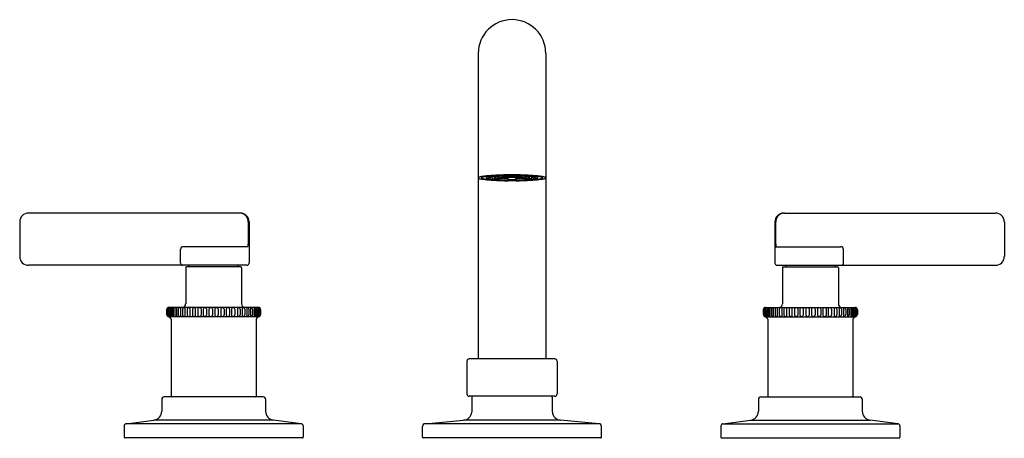
# Model space of a CAD drawing. Units: inches. Extents: x 3565 to 3578.2, y 117.2 to 122.8.
import ezdxf

# ---------------------------------------------------------------- set-up
doc = ezdxf.new("R2010")
doc.units = ezdxf.units.IN
doc.header["$LTSCALE"] = 0.64311
doc.header["$MEASUREMENT"] = 0
doc.layers.get('0').update_dxf_attribs({"color": 255, "linetype": 'CONTINUOUS'})
doc.layers.get('Defpoints').update_dxf_attribs({"linetype": 'CONTINUOUS'})
doc.styles.get("Standard").update_dxf_attribs({"font": 'txt', "width": 0.8})

msp = doc.modelspace()

# ---------------------------------------------------------------- linework, layer by layer
for p, q in [((3571.175, 122.343), (3571.175, 118.246)), ((3572.08, 122.343), (3572.08, 118.246)), ((3571.223, 120.675), (3571.223, 120.682)), ((3571.34, 120.674), (3571.314, 120.674)), ((3571.346, 120.68), (3571.346, 120.693)), ((3571.363, 120.668), (3571.363, 120.695)), ((3571.368, 120.663), (3571.388, 120.664)), ((3571.393, 120.669), (3571.393, 120.694)), ((3571.446, 120.656), (3571.46, 120.658)), ((3571.463, 120.663), (3571.463, 120.686)), ((3571.547, 120.702), (3571.547, 120.702)), ((3571.572, 120.655), (3571.572, 120.681)), ((3571.572, 120.651), (3571.577, 120.654)), ((3571.575, 120.705), (3571.577, 120.704)), ((3571.578, 120.659), (3571.578, 120.681)), ((3571.601, 120.702), (3571.601, 120.702)), ((3571.654, 120.702), (3571.654, 120.702)), ((3571.677, 120.659), (3571.677, 120.681)), ((3571.68, 120.705), (3571.678, 120.704)), ((3571.683, 120.651), (3571.678, 120.654)), ((3571.684, 120.655), (3571.684, 120.681)), ((3571.708, 120.702), (3571.708, 120.702)), ((3571.792, 120.663), (3571.792, 120.686)), ((3571.809, 120.656), (3571.795, 120.658)), ((3571.862, 120.669), (3571.862, 120.694)), ((3571.887, 120.663), (3571.867, 120.664)), ((3571.892, 120.668), (3571.892, 120.695)), ((3571.91, 120.68), (3571.91, 120.693)), ((3571.915, 120.674), (3571.941, 120.674)), ((3572.033, 120.675), (3572.033, 120.682)), ((3567.985, 120.201), (3565.145, 120.201)), ((3575.27, 120.201), (3578.11, 120.201)), ((3565.028, 120.084), (3565.028, 119.618)), ((3568.093, 119.786), (3568.093, 120.084)), ((3568.103, 120.084), (3568.103, 119.532)), ((3575.153, 120.084), (3575.153, 119.532)), ((3575.163, 119.786), (3575.163, 120.084)), ((3578.228, 120.084), (3578.228, 119.618)), ((3568.089, 119.751), (3567.221, 119.751)), ((3575.166, 119.751), (3576.034, 119.751)), ((3567.183, 119.531), (3567.183, 119.713)), ((3576.072, 119.531), (3576.072, 119.713)), ((3568.072, 119.501), (3565.145, 119.501)), ((3567.253, 119.469), (3567.253, 118.983)), ((3567.991, 119.481), (3567.264, 119.481)), ((3567.297, 119.501), (3567.297, 119.481)), ((3567.958, 119.501), (3567.958, 119.481)), ((3568.003, 119.469), (3568.003, 118.983)), ((3575.183, 119.501), (3578.11, 119.501)), ((3575.253, 119.469), (3575.253, 118.983)), ((3575.264, 119.481), (3575.991, 119.481)), ((3575.297, 119.501), (3575.297, 119.481)), ((3575.958, 119.501), (3575.958, 119.481)), ((3576.003, 119.469), (3576.003, 118.983)), ((3568.228, 118.936), (3567.027, 118.936)), ((3575.027, 118.936), (3576.228, 118.936)), ((3566.997, 118.906), (3566.997, 118.842)), ((3566.999, 118.908), (3566.999, 118.84)), ((3567.005, 118.909), (3567.005, 118.839)), ((3567.014, 118.908), (3567.014, 118.84)), ((3567.022, 118.909), (3567.022, 118.839)), ((3568.232, 118.812), (3567.023, 118.812)), ((3567.036, 118.906), (3567.036, 118.841)), ((3567.05, 118.909), (3567.05, 118.839)), ((3567.067, 118.912), (3567.067, 118.835)), ((3567.086, 118.931), (3567.086, 118.816)), ((3567.106, 118.912), (3567.106, 118.836)), ((3567.131, 118.932), (3567.131, 118.816)), ((3567.154, 118.912), (3567.154, 118.836)), ((3567.183, 118.931), (3567.183, 118.816)), ((3567.21, 118.912), (3567.21, 118.836)), ((3567.243, 118.931), (3567.243, 118.817)), ((3567.272, 118.912), (3567.272, 118.836)), ((3567.309, 118.929), (3567.309, 118.819)), ((3567.343, 118.912), (3567.343, 118.836)), ((3567.383, 118.821), (3567.383, 118.927)), ((3567.414, 118.912), (3567.414, 118.836)), ((3567.459, 118.917), (3567.459, 118.831)), ((3567.488, 118.912), (3567.488, 118.836)), ((3567.533, 118.917), (3567.533, 118.831)), ((3567.565, 118.912), (3567.565, 118.836)), ((3567.611, 118.917), (3567.611, 118.831)), ((3567.644, 118.917), (3567.644, 118.831)), ((3567.69, 118.912), (3567.69, 118.836)), ((3567.722, 118.917), (3567.722, 118.831)), ((3567.767, 118.912), (3567.767, 118.836)), ((3567.796, 118.917), (3567.796, 118.831)), ((3567.841, 118.912), (3567.841, 118.836)), ((3567.872, 118.821), (3567.872, 118.927)), ((3567.912, 118.912), (3567.912, 118.836)), ((3567.946, 118.929), (3567.946, 118.819)), ((3567.983, 118.912), (3567.983, 118.836)), ((3568.012, 118.931), (3568.012, 118.817)), ((3568.045, 118.912), (3568.045, 118.836)), ((3568.072, 118.931), (3568.072, 118.816)), ((3568.101, 118.912), (3568.101, 118.836)), ((3568.124, 118.932), (3568.124, 118.816)), ((3568.149, 118.912), (3568.149, 118.836)), ((3568.169, 118.931), (3568.169, 118.816)), ((3568.189, 118.912), (3568.189, 118.835)), ((3568.206, 118.909), (3568.206, 118.839)), ((3568.22, 118.906), (3568.22, 118.841)), ((3568.233, 118.909), (3568.233, 118.839)), ((3568.241, 118.908), (3568.241, 118.84)), ((3568.25, 118.909), (3568.25, 118.839)), ((3568.256, 118.908), (3568.256, 118.84)), ((3568.258, 118.906), (3568.258, 118.842)), ((3574.997, 118.906), (3574.997, 118.842)), ((3574.999, 118.908), (3574.999, 118.84)), ((3575.005, 118.909), (3575.005, 118.839)), ((3575.014, 118.908), (3575.014, 118.84)), ((3575.022, 118.909), (3575.022, 118.839)), ((3575.023, 118.812), (3576.232, 118.812)), ((3575.036, 118.906), (3575.036, 118.841)), ((3575.05, 118.909), (3575.05, 118.839)), ((3575.067, 118.912), (3575.067, 118.835)), ((3575.086, 118.931), (3575.086, 118.816)), ((3575.106, 118.912), (3575.106, 118.836)), ((3575.131, 118.932), (3575.131, 118.816)), ((3575.154, 118.912), (3575.154, 118.836)), ((3575.183, 118.931), (3575.183, 118.816)), ((3575.21, 118.912), (3575.21, 118.836)), ((3575.243, 118.931), (3575.243, 118.817)), ((3575.272, 118.912), (3575.272, 118.836)), ((3575.309, 118.929), (3575.309, 118.819)), ((3575.343, 118.912), (3575.343, 118.836)), ((3575.383, 118.821), (3575.383, 118.927)), ((3575.414, 118.912), (3575.414, 118.836)), ((3575.459, 118.917), (3575.459, 118.831)), ((3575.488, 118.912), (3575.488, 118.836)), ((3575.533, 118.917), (3575.533, 118.831)), ((3575.565, 118.912), (3575.565, 118.836)), ((3575.611, 118.917), (3575.611, 118.831)), ((3575.644, 118.917), (3575.644, 118.831)), ((3575.69, 118.912), (3575.69, 118.836)), ((3575.722, 118.917), (3575.722, 118.831)), ((3575.767, 118.912), (3575.767, 118.836)), ((3575.796, 118.917), (3575.796, 118.831)), ((3575.841, 118.912), (3575.841, 118.836)), ((3575.872, 118.821), (3575.872, 118.927)), ((3575.912, 118.912), (3575.912, 118.836)), ((3575.946, 118.929), (3575.946, 118.819)), ((3575.983, 118.912), (3575.983, 118.836)), ((3576.012, 118.931), (3576.012, 118.817)), ((3576.045, 118.912), (3576.045, 118.836)), ((3576.072, 118.931), (3576.072, 118.816)), ((3576.101, 118.912), (3576.101, 118.836)), ((3576.124, 118.932), (3576.124, 118.816)), ((3576.149, 118.912), (3576.149, 118.836)), ((3576.169, 118.931), (3576.169, 118.816)), ((3576.189, 118.912), (3576.189, 118.835)), ((3576.206, 118.909), (3576.206, 118.839)), ((3576.22, 118.906), (3576.22, 118.841)), ((3576.233, 118.909), (3576.233, 118.839)), ((3576.241, 118.908), (3576.241, 118.84)), ((3576.25, 118.909), (3576.25, 118.839)), ((3576.256, 118.908), (3576.256, 118.84)), ((3576.258, 118.906), (3576.258, 118.842)), ((3567.057, 118.777), (3567.057, 117.747)), ((3568.198, 118.777), (3568.198, 117.747)), ((3575.057, 118.777), (3575.057, 117.747)), ((3576.198, 118.777), (3576.198, 117.747)), ((3571.023, 118.214), (3571.023, 117.777)), ((3572.201, 118.246), (3571.054, 118.246)), ((3572.233, 118.214), (3572.233, 117.777)), ((3572.201, 117.746), (3571.054, 117.746)), ((3566.932, 117.705), (3566.932, 117.544)), ((3568.293, 117.735), (3566.962, 117.735)), ((3568.324, 117.705), (3568.324, 117.544)), ((3571.088, 117.734), (3571.088, 117.533)), ((3572.168, 117.734), (3572.168, 117.533)), ((3574.932, 117.705), (3574.932, 117.544)), ((3574.962, 117.735), (3576.293, 117.735)), ((3576.324, 117.705), (3576.324, 117.544)), ((3566.456, 117.376), (3566.825, 117.422)), ((3568.8, 117.376), (3566.456, 117.376)), ((3568.431, 117.422), (3566.825, 117.422)), ((3568.8, 117.376), (3568.431, 117.422)), ((3570.465, 117.376), (3570.979, 117.422)), ((3572.79, 117.376), (3570.465, 117.376)), ((3572.276, 117.422), (3570.979, 117.422)), ((3572.79, 117.376), (3572.276, 117.422)), ((3574.456, 117.376), (3574.825, 117.422)), ((3574.456, 117.376), (3576.8, 117.376)), ((3574.825, 117.422), (3576.431, 117.422)), ((3576.8, 117.376), (3576.431, 117.422)), ((3566.428, 117.347), (3566.428, 117.195)), ((3568.828, 117.347), (3568.828, 117.195)), ((3570.428, 117.196), (3570.428, 117.339)), ((3572.828, 117.196), (3572.828, 117.339)), ((3574.428, 117.347), (3574.428, 117.195)), ((3576.828, 117.347), (3576.828, 117.195)), ((3568.818, 117.186), (3566.437, 117.186)), ((3572.817, 117.186), (3570.438, 117.186)), ((3574.437, 117.186), (3576.818, 117.186))]:
    msp.add_line(p, q)
for centre, radius, start, end in [((3571.628, 122.343), 0.453, 0, 180), ((3571.182, 120.673), 0.00763, 127.2548, 153.5701), ((3571.178, 120.675), 0.00332, 154.1954, 175.9317), ((3571.18, 120.675), 0.00495, 187.8295, 221.8213), ((3571.186, 120.681), 0.0131, 221.8213, 239.3122), ((3571.195, 120.656), 0.0294, 108.2199, 127.2548), ((3571.201, 120.707), 0.0434, 239.3122, 250.7111), ((3571.26, 120.458), 0.238, 99.7539, 108.2199), ((3571.236, 120.806), 0.149, 250.7111, 256.042), ((3571.277, 120.969), 0.317, 256.042, 262.1882), ((3571.219, 120.675), 0.0044, 126.2945, 187.0835), ((3571.22, 120.676), 0.00592, 196.9862, 233.1979), ((3571.23, 120.661), 0.0226, 110.4025, 129.6299), ((3571.241, 120.708), 0.0448, 235.9982, 255.5693), ((3571.364, 119.853), 0.851, 95.3745, 99.7539), ((3571.258, 120.595), 0.0945, 104.4459, 112.2726), ((3571.227, 120.674), 0.00436, 136.5823, 176.0003), ((3571.228, 120.675), 0.00535, 187.0633, 236.8733), ((3571.234, 120.668), 0.0136, 117.0793, 136.5823), ((3571.268, 120.75), 0.0896, 241.516, 261.0194), ((3571.256, 120.625), 0.0617, 104.7628, 117.0793), ((3571.315, 120.978), 0.324, 254.8045, 262.5279), ((3571.455, 122.27), 1.63, 262.1882, 266.2138), ((3571.301, 120.428), 0.267, 99.8978, 104.4459), ((3571.321, 120.378), 0.318, 98.424, 104.7628), ((3571.366, 121.233), 0.583, 258.8562, 263.6773), ((3571.375, 120.004), 0.697, 95.9532, 99.8978), ((3571.437, 121.841), 1.196, 262.1102, 265.55), ((3571.425, 119.676), 1.027, 95.0185, 98.424), ((3571.282, 120.675), 0.00303, 146.3426, 224.7976), ((3571.289, 120.669), 0.0116, 113.938, 141.875), ((3571.299, 120.695), 0.0294, 230.2411, 256.0723), ((3571.537, 118.015), 2.697, 92.6121, 95.3745), ((3571.313, 120.618), 0.0678, 102.7376, 114.9139), ((3571.383, 121.018), 0.363, 255.3766, 264.3892), ((3571.387, 120.299), 0.396, 96.1749, 103.108), ((3571.483, 122.247), 1.604, 263.524, 266.2763), ((3571.513, 118.682), 2.026, 93.1231, 95.9532), ((3571.314, 120.685), 0.00966, 173.2242, 231.7816), ((3571.322, 120.694), 0.0215, 230.5631, 248.6541), ((3571.541, 118.352), 2.356, 92.7298, 95.0185), ((3571.34, 120.68), 0.0059, 270.8804, 0), ((3571.508, 119.274), 1.428, 94.0162, 96.5453), ((3571.439, 121.329), 0.656, 261.7701, 263.3236), ((3571.559, 123.363), 2.723, 265.4767, 267.8382), ((3571.539, 122.424), 1.777, 263.8283, 267.7039), ((3571.368, 120.668), 0.0053, 180, 270), ((3571.402, 121.009), 0.316, 263.8209, 267.6204), ((3571.513, 121.857), 1.203, 263.1112, 266.8114), ((3571.53, 119.475), 1.227, 93.282, 96.6466), ((3571.388, 120.669), 0.0053, 273.4923, 0), ((3571.529, 121.869), 1.213, 263.317, 266.7209), ((3571.342, 119.772), 0.899, 82.2294, 86.7326), ((3571.487, 121.196), 0.51, 259.5094, 265.5538), ((3571.607, 116.965), 3.745, 91.3837, 93.1231), ((3571.566, 118.441), 2.263, 92.8613, 94.0162), ((3571.612, 116.369), 4.345, 90.8968, 92.6121), ((3571.614, 116.822), 3.888, 91.5534, 92.7298), ((3571.623, 122.951), 2.27, 265.5538, 267.256), ((3571.601, 117.735), 2.97, 91.8477, 92.8613), ((3571.46, 120.702), 0.00278, 277.7475, 342.0079), ((3571.458, 120.663), 0.00558, 293.0112, 355.9126), ((3571.615, 123.779), 3.113, 267.2012, 269.1942), ((3571.602, 122.613), 1.914, 266.5242, 268.0784), ((3571.493, 120.707), 0.0052, 241.4463, 264.4599), ((3571.493, 120.707), 0.00515, 275.5687, 303.5984), ((3571.622, 117.082), 3.623, 91.3066, 91.8477), ((3571.619, 116.64), 4.07, 90.8131, 91.5534), ((3571.518, 120.706), 0.00561, 210.9593, 255.9454), ((3571.607, 122.615), 1.934, 267.256, 269.4672), ((3571.625, 116.193), 4.518, 90.5929, 91.3837), ((3579.223, -32.266), 153.161, 92.87288, 92.8838), ((3571.626, 123.336), 2.638, 268.0784, 269.4748), ((3571.618, 117.283), 3.422, 90.7394, 91.3066), ((3571.547, 120.707), 0.00459, 215.8525, 326.5255), ((3571.628, 115.571), 5.143, 89.9993, 90.928), ((3571.919, 127.957), 7.264, 267.0662, 267.2787), ((3571.629, 115.932), 4.778, 90.4828, 90.8131), ((3571.574, 120.704), 0.00494, 215.5713, 268.3753), ((3571.584, 120.656), 0.0126, 185.4609, 200.9312), ((3571.644, 128.902), 8.251, 269.5023, 269.8862), ((3571.511, 133.638), 12.933, 270.2775, 270.5159), ((3571.208, 128.383), 7.69, 272.7244, 272.9253), ((3571.574, 120.704), 0.00494, 269.3484, 324.516), ((3571.662, 113.321), 7.384, 90.2657, 90.6589), ((3571.562, 120.659), 0.016, 341.5478, 359.071), ((3571.624, 122.866), 2.213, 268.7922, 270.1014), ((3571.365, 166.663), 45.953, 270.266, 270.3269), ((3571.536, 137.763), 17.053, 270.1755, 270.3063), ((3570.913, 17.016), 103.667, 89.60513, 89.62641), ((3571.601, 120.707), 0.00455, 218.8075, 322.1411), ((3571.984, 128.188), 7.495, 267.0679, 267.2738), ((3571.627, 123.48), 2.781, 269.4748, 270.0032), ((3571.628, 120.704), 0.00496, 208.1617, 265.9523), ((3571.628, 115.571), 5.143, 89.072, 90.0007), ((3571.89, 166.663), 45.953, 269.6731, 269.734), ((3571.719, 137.763), 17.053, 269.6937, 269.8245), ((3571.744, 133.638), 12.933, 269.4841, 269.7225), ((3571.593, 113.321), 7.384, 89.3411, 89.7343), ((3571.271, 128.188), 7.495, 272.7262, 272.9321), ((3571.628, 120.704), 0.00496, 274.0477, 331.8383), ((3571.628, 123.48), 2.781, 269.9968, 270.5252), ((3572.342, 17.016), 103.667, 90.37359, 90.39487), ((3571.631, 122.866), 2.213, 269.8986, 271.2078), ((3571.611, 128.902), 8.251, 270.1138, 270.4977), ((3571.654, 120.707), 0.00455, 217.8589, 321.1925), ((3571.629, 123.336), 2.638, 270.5252, 271.9216), ((3572.047, 128.383), 7.69, 267.0747, 267.2756), ((3571.626, 115.932), 4.778, 89.1869, 89.5172), ((3571.648, 122.615), 1.934, 270.5328, 272.744), ((3571.63, 116.193), 4.518, 88.6163, 89.4071), ((3571.681, 120.704), 0.00494, 215.484, 270.6516), ((3571.693, 120.659), 0.016, 180.929, 198.4522), ((3571.637, 117.283), 3.422, 88.6934, 89.2606), ((3571.337, 127.957), 7.264, 272.7213, 272.9338), ((3571.681, 120.704), 0.00494, 271.6247, 324.4287), ((3571.671, 120.656), 0.0126, 339.0688, 354.5391), ((3571.64, 123.779), 3.113, 270.8058, 272.7988), ((3571.636, 116.64), 4.07, 88.4466, 89.1869), ((3571.708, 120.707), 0.00459, 213.4745, 324.1475), ((3564.032, -32.266), 153.161, 87.1162, 87.12712), ((3571.643, 116.369), 4.345, 87.3879, 89.1032), ((3571.633, 117.082), 3.623, 88.1523, 88.6934), ((3571.653, 122.613), 1.914, 271.9216, 273.4758), ((3571.648, 116.965), 3.745, 86.8769, 88.6163), ((3571.737, 120.706), 0.00561, 284.0546, 329.0407), ((3571.632, 122.951), 2.27, 272.744, 274.4462), ((3571.641, 116.822), 3.888, 87.2702, 88.4466), ((3571.654, 117.735), 2.97, 87.1387, 88.1523), ((3571.762, 120.707), 0.00515, 236.4016, 264.4313), ((3571.762, 120.707), 0.0052, 275.5401, 298.5537), ((3571.716, 122.424), 1.777, 272.2961, 276.1717), ((3571.913, 119.772), 0.899, 93.2674, 97.7706), ((3571.797, 120.663), 0.00558, 184.0874, 246.9888), ((3571.795, 120.702), 0.00278, 197.9921, 262.2525), ((3571.725, 119.475), 1.227, 83.3534, 86.718), ((3571.726, 121.869), 1.213, 273.2791, 276.683), ((3571.696, 123.363), 2.723, 272.1618, 274.5233), ((3571.689, 118.441), 2.263, 85.9838, 87.1387), ((3571.768, 121.196), 0.51, 274.4462, 280.4906), ((3571.742, 121.857), 1.203, 273.1886, 276.8888), ((3571.714, 118.352), 2.356, 84.9815, 87.2702), ((3571.718, 118.015), 2.697, 84.6255, 87.3879), ((3571.747, 119.274), 1.428, 83.4547, 85.9838), ((3571.742, 118.682), 2.026, 84.0468, 86.8769), ((3571.867, 120.669), 0.0053, 180, 266.5077), ((3571.854, 121.009), 0.316, 272.3796, 276.1791), ((3571.772, 122.247), 1.604, 273.7237, 276.476), ((3571.887, 120.668), 0.0053, 270, 360), ((3571.816, 121.329), 0.656, 276.6764, 278.2299), ((3571.872, 121.018), 0.363, 275.6108, 284.6234), ((3571.8, 122.27), 1.63, 273.7862, 277.8118), ((3571.868, 120.299), 0.396, 76.892, 83.8251), ((3571.916, 120.68), 0.0059, 180, 269.1196), ((3571.818, 121.841), 1.196, 274.45, 277.8898), ((3571.83, 119.676), 1.027, 81.576, 84.9815), ((3571.933, 120.694), 0.0215, 291.3459, 309.4369), ((3571.941, 120.685), 0.00966, 308.2184, 6.7758), ((3571.88, 120.004), 0.697, 80.1022, 84.0468), ((3571.889, 121.233), 0.583, 276.3227, 281.1438), ((3571.942, 120.618), 0.0678, 65.0861, 77.2624), ((3571.956, 120.695), 0.0294, 283.9277, 309.7589), ((3571.891, 119.853), 0.851, 80.2461, 84.6255), ((3571.966, 120.669), 0.0116, 38.125, 66.062), ((3571.973, 120.675), 0.00303, 315.2024, 33.6574), ((3571.934, 120.378), 0.318, 75.2372, 81.576), ((3571.94, 120.978), 0.324, 277.4721, 285.1955), ((3571.954, 120.428), 0.267, 75.5541, 80.1022), ((3571.987, 120.75), 0.0896, 278.9806, 298.484), ((3572, 120.625), 0.0617, 62.9207, 75.2372), ((3571.997, 120.595), 0.0945, 67.7274, 75.5541), ((3571.979, 120.969), 0.317, 277.8118, 283.958), ((3572.014, 120.708), 0.0448, 284.4307, 304.0018), ((3572.021, 120.668), 0.0136, 43.4177, 62.9207), ((3572.027, 120.675), 0.00535, 303.1267, 352.9367), ((3572.028, 120.674), 0.00436, 3.9997, 43.4177), ((3572.025, 120.661), 0.0226, 50.3701, 69.5975), ((3571.995, 120.458), 0.238, 71.7801, 80.2461), ((3572.037, 120.675), 0.0044, 352.9165, 53.7055), ((3572.035, 120.676), 0.00592, 306.8021, 343.0138), ((3572.019, 120.806), 0.149, 283.958, 289.2889), ((3572.054, 120.707), 0.0434, 289.2889, 300.6878), ((3572.06, 120.656), 0.0294, 52.7452, 71.7801), ((3572.069, 120.681), 0.0131, 300.6878, 318.1787), ((3572.073, 120.673), 0.00763, 26.4299, 52.7452), ((3572.075, 120.675), 0.00495, 318.1787, 352.1705), ((3572.077, 120.675), 0.00332, 4.0683, 25.8046), ((3571.585, 124.238), 3.602, 266.2138, 268.5457), ((3571.562, 123.374), 2.733, 266.1543, 267.3245), ((3571.601, 124.2), 3.56, 267.3138, 268.2814), ((3571.617, 124.748), 4.109, 267.7612, 269.1035), ((3571.65, 125.488), 4.844, 267.842, 269.7328), ((3571.62, 125.322), 4.686, 268.4589, 268.8809), ((3571.621, 124.825), 4.185, 268.274, 269.0513), ((3571.593, 123.735), 3.1, 268.8029, 269.6335), ((3571.604, 123.572), 2.932, 268.9665, 269.885), ((3571.678, 131.671), 11.033, 269.3502, 269.7387), ((3571.549, 112.601), 8.035, 89.4414, 89.8285), ((3571.603, 116.282), 4.358, 89.6776, 90.0607), ((3571.605, 125.488), 4.844, 270.2672, 272.158), ((3571.652, 116.282), 4.358, 89.9393, 90.3224), ((3571.577, 131.671), 11.033, 270.2613, 270.6498), ((3571.706, 112.601), 8.035, 90.1715, 90.5586), ((3571.651, 123.572), 2.932, 270.115, 271.0335), ((3571.662, 123.735), 3.1, 270.3665, 271.1971), ((3571.638, 124.748), 4.109, 270.8965, 272.2388), ((3571.634, 124.825), 4.185, 270.9487, 271.726), ((3571.635, 125.322), 4.686, 271.1191, 271.5411), ((3571.654, 124.2), 3.56, 271.7186, 272.6862), ((3571.67, 124.238), 3.602, 271.4543, 273.7862), ((3571.693, 123.374), 2.733, 272.6755, 273.8457), ((3565.145, 120.084), 0.117, 90, 180), ((3567.975, 120.084), 0.117, 360, 90), ((3567.985, 120.084), 0.117, 360, 90), ((3575.27, 120.084), 0.117, 90, 180), ((3575.28, 120.084), 0.117, 90, 180), ((3578.11, 120.084), 0.117, 360, 90), ((3567.221, 119.713), 0.0378, 90, 180), ((3567.801, 119.798), 0.291, 350.7204, 357.5754), ((3575.454, 119.798), 0.291, 182.4246, 189.2796), ((3576.034, 119.713), 0.0378, 0, 90), ((3565.145, 119.618), 0.117, 180, 270), ((3578.11, 119.618), 0.117, 270, 0), ((3567.214, 119.531), 0.0304, 180, 270), ((3567.264, 119.469), 0.0118, 90, 180), ((3567.991, 119.469), 0.0118, 360, 90), ((3568.072, 119.532), 0.0307, 270, 0), ((3575.183, 119.532), 0.0307, 180, 270), ((3575.264, 119.469), 0.0118, 90, 180), ((3575.991, 119.469), 0.0118, 360, 90), ((3576.042, 119.531), 0.0304, 270, 360), ((3567.027, 118.906), 0.03, 90, 180), ((3567.205, 118.983), 0.0472, 270, 360), ((3568.05, 118.983), 0.0472, 180, 270), ((3568.228, 118.906), 0.03, 0, 90), ((3575.027, 118.906), 0.03, 90, 180), ((3575.205, 118.983), 0.0472, 270, 360), ((3576.05, 118.983), 0.0472, 180, 270), ((3576.228, 118.906), 0.03, 0, 90), ((3567.028, 118.842), 0.0306, 180.5018, 260.9589), ((3567.027, 118.905), 0.0282, 115.5271, 174.8862), ((3567.027, 118.842), 0.0282, 185.1138, 244.4728), ((3567.063, 118.899), 0.0594, 161.6226, 170.1049), ((3567.063, 118.849), 0.0594, 189.8951, 198.3774), ((3567.051, 118.9), 0.0477, 139.5301, 158.4581), ((3567.051, 118.848), 0.0477, 201.5419, 220.4697), ((3567.042, 118.905), 0.0282, 111.7592, 174.8862), ((3567.042, 118.842), 0.0282, 185.1138, 248.2408), ((3567.081, 118.899), 0.0594, 161.6226, 170.1049), ((3567.081, 118.849), 0.0594, 189.8951, 198.3774), ((3567.017, 118.772), 0.0399, 7.0323, 81.7976), ((3567.069, 118.9), 0.0477, 139.2571, 158.4581), ((3567.069, 118.848), 0.0477, 201.5419, 220.7429), ((3567.032, 118.929), 0.00259, 81.7169, 109.4979), ((3567.032, 118.819), 0.00259, 250.5021, 278.2831), ((3567.033, 118.931), 0.000453, 309.8961, 49.5705), ((3567.033, 118.816), 0.000453, 310.4295, 50.1039), ((3567.063, 118.906), 0.0271, 125.8496, 178.2976), ((3567.063, 118.842), 0.0271, 181.7024, 234.1504), ((3567.061, 118.907), 0.0253, 101.5697, 125.4291), ((3567.061, 118.841), 0.0253, 234.5709, 258.4303), ((3567.102, 118.902), 0.0529, 161.384, 172.4728), ((3567.102, 118.846), 0.0529, 187.5272, 198.616), ((3567.192, 118.86), 0.151, 152.2748, 157.4301), ((3567.192, 118.887), 0.151, 202.5699, 207.7252), ((3567.057, 118.931), 0.00102, 8.3987, 109.2492), ((3567.057, 118.817), 0.00102, 250.7508, 351.6013), ((3567.087, 118.91), 0.0208, 116.8572, 176.1959), ((3567.087, 118.837), 0.0208, 183.8041, 243.1428), ((3567.091, 118.897), 0.0345, 98.2768, 112.0359), ((3567.091, 118.85), 0.0345, 247.9641, 261.7232), ((3567.127, 118.911), 0.0208, 116.8572, 176.1959), ((3567.127, 118.837), 0.0208, 183.8041, 243.1428), ((3567.131, 118.897), 0.0345, 89.9197, 112.0359), ((3567.131, 118.85), 0.0345, 247.9641, 270.0803), ((3567.175, 118.911), 0.0208, 116.8572, 176.1959), ((3567.175, 118.837), 0.0208, 183.8041, 243.1428), ((3567.179, 118.897), 0.0345, 82.3076, 112.0359), ((3567.179, 118.85), 0.0345, 247.9641, 277.6924), ((3567.231, 118.911), 0.0208, 116.8572, 176.1959), ((3567.231, 118.837), 0.0208, 183.8041, 243.1428), ((3567.234, 118.897), 0.0345, 75.9472, 112.0359), ((3567.234, 118.85), 0.0345, 247.9641, 284.0528), ((3567.238, 118.914), 0.0172, 73.5248, 74.7099), ((3567.238, 118.834), 0.0172, 285.2901, 286.4752), ((3567.293, 118.911), 0.0208, 116.8572, 176.1959), ((3567.293, 118.837), 0.0208, 183.8041, 243.1428), ((3567.297, 118.897), 0.0345, 75.9472, 112.0359), ((3567.297, 118.85), 0.0345, 247.9641, 284.0528), ((3567.3, 118.914), 0.0172, 60.3287, 74.7099), ((3567.3, 118.834), 0.0172, 285.2901, 299.6713), ((3567.364, 118.911), 0.0208, 116.8572, 176.1959), ((3567.364, 118.837), 0.0208, 183.8041, 243.1428), ((3567.368, 118.897), 0.0345, 75.9472, 112.0359), ((3567.368, 118.85), 0.0345, 247.9641, 284.0528), ((3567.372, 118.914), 0.0172, 47.415, 74.7099), ((3567.372, 118.834), 0.0172, 285.2901, 312.585), ((3567.435, 118.911), 0.0208, 116.8572, 176.1959), ((3567.435, 118.837), 0.0208, 183.8041, 243.1428), ((3567.438, 118.897), 0.0345, 75.9472, 112.0359), ((3567.438, 118.85), 0.0345, 247.9641, 284.0528), ((3567.442, 118.914), 0.0172, 9.754, 74.7099), ((3567.442, 118.834), 0.0172, 285.2901, 350.246), ((3567.509, 118.911), 0.0208, 116.8572, 176.1959), ((3567.509, 118.837), 0.0208, 183.8041, 243.1428), ((3567.513, 118.897), 0.0345, 75.9472, 112.0359), ((3567.513, 118.85), 0.0345, 247.9641, 284.0528), ((3567.516, 118.914), 0.0172, 9.754, 74.7099), ((3567.516, 118.834), 0.0172, 285.2901, 350.246), ((3567.586, 118.911), 0.0208, 116.8572, 176.1959), ((3567.586, 118.837), 0.0208, 183.8041, 243.1428), ((3567.59, 118.897), 0.0345, 75.9472, 112.0359), ((3567.59, 118.85), 0.0345, 247.9641, 284.0528), ((3567.594, 118.914), 0.0172, 9.754, 74.7099), ((3567.594, 118.834), 0.0172, 285.2901, 350.246), ((3567.661, 118.914), 0.0172, 105.2901, 170.246), ((3567.661, 118.834), 0.0172, 189.754, 254.7099), ((3567.665, 118.897), 0.0345, 67.9641, 104.0528), ((3567.665, 118.85), 0.0345, 255.9472, 292.0359), ((3567.669, 118.911), 0.0208, 3.8041, 63.1428), ((3567.669, 118.837), 0.0208, 296.8572, 356.1959), ((3567.739, 118.914), 0.0172, 105.2901, 170.246), ((3567.739, 118.834), 0.0172, 189.754, 254.7099), ((3567.743, 118.897), 0.0345, 67.9641, 104.0528), ((3567.743, 118.85), 0.0345, 255.9472, 292.0359), ((3567.746, 118.911), 0.0208, 3.8041, 63.1428), ((3567.746, 118.837), 0.0208, 296.8572, 356.1959), ((3567.813, 118.914), 0.0172, 105.2901, 170.246), ((3567.813, 118.834), 0.0172, 189.754, 254.7099), ((3567.817, 118.897), 0.0345, 67.9641, 104.0528), ((3567.817, 118.85), 0.0345, 255.9472, 292.0359), ((3567.821, 118.911), 0.0208, 3.8041, 63.1428), ((3567.821, 118.837), 0.0208, 296.8572, 356.1959), ((3567.884, 118.914), 0.0172, 105.2901, 132.585), ((3567.884, 118.834), 0.0172, 227.415, 254.7099), ((3567.887, 118.897), 0.0345, 67.9641, 104.0528), ((3567.887, 118.85), 0.0345, 255.9472, 292.0359), ((3567.891, 118.911), 0.0208, 3.8041, 63.1428), ((3567.891, 118.837), 0.0208, 296.8572, 356.1959), ((3567.955, 118.914), 0.0172, 105.2901, 119.6713), ((3567.955, 118.834), 0.0172, 240.3287, 254.7099), ((3567.959, 118.897), 0.0345, 67.9641, 104.0528), ((3567.959, 118.85), 0.0345, 255.9472, 292.0359), ((3567.962, 118.911), 0.0208, 3.8041, 63.1428), ((3567.962, 118.837), 0.0208, 296.8572, 356.1959), ((3568.021, 118.897), 0.0345, 67.9641, 104.0528), ((3568.017, 118.914), 0.0172, 105.2901, 106.4752), ((3568.021, 118.85), 0.0345, 255.9472, 292.0359), ((3568.017, 118.834), 0.0172, 253.5248, 254.7099), ((3568.024, 118.911), 0.0208, 3.8041, 63.1428), ((3568.024, 118.837), 0.0208, 296.8572, 356.1959), ((3568.076, 118.897), 0.0345, 67.9641, 97.6924), ((3568.076, 118.85), 0.0345, 262.3076, 292.0359), ((3568.08, 118.911), 0.0208, 3.8041, 63.1428), ((3568.08, 118.837), 0.0208, 296.8572, 356.1959), ((3568.124, 118.897), 0.0345, 67.9641, 90.0803), ((3568.124, 118.85), 0.0345, 269.9197, 292.0359), ((3568.128, 118.911), 0.0208, 3.8041, 63.1428), ((3568.128, 118.837), 0.0208, 296.8572, 356.1959), ((3568.164, 118.897), 0.0345, 67.9641, 81.7232), ((3568.164, 118.85), 0.0345, 278.2768, 292.0359), ((3568.168, 118.91), 0.0208, 3.8041, 63.1428), ((3568.168, 118.837), 0.0208, 296.8572, 356.1959), ((3568.198, 118.931), 0.00102, 70.7508, 171.6013), ((3568.063, 118.86), 0.151, 22.5699, 27.7252), ((3568.063, 118.887), 0.151, 332.2748, 337.4301), ((3568.198, 118.817), 0.00102, 188.3987, 289.2492), ((3568.238, 118.772), 0.0399, 98.2024, 172.9677), ((3568.194, 118.907), 0.0253, 54.5709, 78.4303), ((3568.194, 118.841), 0.0253, 281.5697, 305.4291), ((3568.153, 118.902), 0.0529, 7.5272, 18.616), ((3568.153, 118.846), 0.0529, 341.384, 352.4728), ((3568.192, 118.906), 0.0271, 1.7024, 54.1504), ((3568.192, 118.842), 0.0271, 305.8496, 358.2976), ((3568.223, 118.929), 0.00259, 70.5021, 98.2831), ((3568.223, 118.931), 0.000453, 130.4295, 230.1039), ((3568.186, 118.9), 0.0477, 21.5419, 40.7429), ((3568.186, 118.848), 0.0477, 319.2571, 338.4581), ((3568.223, 118.816), 0.000453, 129.8961, 229.5705), ((3568.223, 118.819), 0.00259, 261.7169, 289.4979), ((3568.213, 118.905), 0.0282, 5.1138, 68.2408), ((3568.213, 118.842), 0.0282, 291.7592, 354.8862), ((3568.174, 118.899), 0.0594, 9.8951, 18.3774), ((3568.174, 118.849), 0.0594, 341.6226, 350.1049), ((3568.228, 118.842), 0.0306, 279.0411, 359.4982), ((3568.228, 118.905), 0.0282, 5.1138, 64.4729), ((3568.204, 118.9), 0.0477, 21.5419, 40.4699), ((3568.228, 118.842), 0.0282, 295.5272, 354.8862), ((3568.204, 118.848), 0.0477, 319.5303, 338.4581), ((3568.192, 118.899), 0.0594, 9.8951, 18.3774), ((3568.192, 118.849), 0.0594, 341.6226, 350.1049), ((3575.028, 118.842), 0.0306, 180.5018, 260.9589), ((3575.027, 118.905), 0.0282, 115.5271, 174.8862), ((3575.027, 118.842), 0.0282, 185.1138, 244.4728), ((3575.063, 118.899), 0.0594, 161.6226, 170.1049), ((3575.063, 118.849), 0.0594, 189.8951, 198.3774), ((3575.051, 118.9), 0.0477, 139.5301, 158.4581), ((3575.051, 118.848), 0.0477, 201.5419, 220.4697), ((3575.042, 118.905), 0.0282, 111.7592, 174.8862), ((3575.042, 118.842), 0.0282, 185.1138, 248.2408), ((3575.081, 118.899), 0.0594, 161.6226, 170.1049), ((3575.081, 118.849), 0.0594, 189.8951, 198.3774), ((3575.017, 118.772), 0.0399, 7.0323, 81.7976), ((3575.069, 118.9), 0.0477, 139.2571, 158.4581), ((3575.069, 118.848), 0.0477, 201.5419, 220.7429), ((3575.032, 118.929), 0.00259, 81.7169, 109.4979), ((3575.032, 118.819), 0.00259, 250.5021, 278.2831), ((3575.033, 118.931), 0.000453, 309.8961, 49.5705), ((3575.033, 118.816), 0.000453, 310.4295, 50.1039), ((3575.063, 118.906), 0.0271, 125.8496, 178.2976), ((3575.063, 118.842), 0.0271, 181.7024, 234.1504), ((3575.061, 118.907), 0.0253, 101.5697, 125.4291), ((3575.061, 118.841), 0.0253, 234.5709, 258.4303), ((3575.102, 118.902), 0.0529, 161.384, 172.4728), ((3575.102, 118.846), 0.0529, 187.5272, 198.616), ((3575.192, 118.86), 0.151, 152.2748, 157.4301), ((3575.192, 118.887), 0.151, 202.5699, 207.7252), ((3575.057, 118.931), 0.00102, 8.3987, 109.2492), ((3575.057, 118.817), 0.00102, 250.7508, 351.6013), ((3575.087, 118.91), 0.0208, 116.8572, 176.1959), ((3575.087, 118.837), 0.0208, 183.8041, 243.1428), ((3575.091, 118.897), 0.0345, 98.2768, 112.0359), ((3575.091, 118.85), 0.0345, 247.9641, 261.7232), ((3575.127, 118.911), 0.0208, 116.8572, 176.1959), ((3575.127, 118.837), 0.0208, 183.8041, 243.1428), ((3575.131, 118.897), 0.0345, 89.9197, 112.0359), ((3575.131, 118.85), 0.0345, 247.9641, 270.0803), ((3575.175, 118.911), 0.0208, 116.8572, 176.1959), ((3575.175, 118.837), 0.0208, 183.8041, 243.1428), ((3575.179, 118.897), 0.0345, 82.3076, 112.0359), ((3575.179, 118.85), 0.0345, 247.9641, 277.6924), ((3575.231, 118.911), 0.0208, 116.8572, 176.1959), ((3575.231, 118.837), 0.0208, 183.8041, 243.1428), ((3575.234, 118.897), 0.0345, 75.9472, 112.0359), ((3575.234, 118.85), 0.0345, 247.9641, 284.0528), ((3575.238, 118.914), 0.0172, 73.5248, 74.7099), ((3575.238, 118.834), 0.0172, 285.2901, 286.4752), ((3575.293, 118.911), 0.0208, 116.8572, 176.1959), ((3575.293, 118.837), 0.0208, 183.8041, 243.1428), ((3575.297, 118.897), 0.0345, 75.9472, 112.0359), ((3575.297, 118.85), 0.0345, 247.9641, 284.0528), ((3575.3, 118.914), 0.0172, 60.3287, 74.7099), ((3575.3, 118.834), 0.0172, 285.2901, 299.6713), ((3575.364, 118.911), 0.0208, 116.8572, 176.1959), ((3575.364, 118.837), 0.0208, 183.8041, 243.1428), ((3575.368, 118.897), 0.0345, 75.9472, 112.0359), ((3575.368, 118.85), 0.0345, 247.9641, 284.0528), ((3575.372, 118.914), 0.0172, 47.415, 74.7099), ((3575.372, 118.834), 0.0172, 285.2901, 312.585), ((3575.435, 118.911), 0.0208, 116.8572, 176.1959), ((3575.435, 118.837), 0.0208, 183.8041, 243.1428), ((3575.438, 118.897), 0.0345, 75.9472, 112.0359), ((3575.438, 118.85), 0.0345, 247.9641, 284.0528), ((3575.442, 118.914), 0.0172, 9.754, 74.7099), ((3575.442, 118.834), 0.0172, 285.2901, 350.246), ((3575.509, 118.911), 0.0208, 116.8572, 176.1959), ((3575.509, 118.837), 0.0208, 183.8041, 243.1428), ((3575.513, 118.897), 0.0345, 75.9472, 112.0359), ((3575.513, 118.85), 0.0345, 247.9641, 284.0528), ((3575.516, 118.914), 0.0172, 9.754, 74.7099), ((3575.516, 118.834), 0.0172, 285.2901, 350.246), ((3575.586, 118.911), 0.0208, 116.8572, 176.1959), ((3575.586, 118.837), 0.0208, 183.8041, 243.1428), ((3575.59, 118.897), 0.0345, 75.9472, 112.0359), ((3575.59, 118.85), 0.0345, 247.9641, 284.0528), ((3575.594, 118.914), 0.0172, 9.754, 74.7099), ((3575.594, 118.834), 0.0172, 285.2901, 350.246), ((3575.661, 118.914), 0.0172, 105.2901, 170.246), ((3575.661, 118.834), 0.0172, 189.754, 254.7099), ((3575.665, 118.897), 0.0345, 67.9641, 104.0528), ((3575.665, 118.85), 0.0345, 255.9472, 292.0359), ((3575.669, 118.911), 0.0208, 3.8041, 63.1428), ((3575.669, 118.837), 0.0208, 296.8572, 356.1959), ((3575.739, 118.914), 0.0172, 105.2901, 170.246), ((3575.739, 118.834), 0.0172, 189.754, 254.7099), ((3575.743, 118.897), 0.0345, 67.9641, 104.0528), ((3575.743, 118.85), 0.0345, 255.9472, 292.0359), ((3575.746, 118.911), 0.0208, 3.8041, 63.1428), ((3575.746, 118.837), 0.0208, 296.8572, 356.1959), ((3575.813, 118.914), 0.0172, 105.2901, 170.246), ((3575.813, 118.834), 0.0172, 189.754, 254.7099), ((3575.817, 118.897), 0.0345, 67.9641, 104.0528), ((3575.817, 118.85), 0.0345, 255.9472, 292.0359), ((3575.821, 118.911), 0.0208, 3.8041, 63.1428), ((3575.821, 118.837), 0.0208, 296.8572, 356.1959), ((3575.884, 118.914), 0.0172, 105.2901, 132.585), ((3575.884, 118.834), 0.0172, 227.415, 254.7099), ((3575.887, 118.897), 0.0345, 67.9641, 104.0528), ((3575.887, 118.85), 0.0345, 255.9472, 292.0359), ((3575.891, 118.911), 0.0208, 3.8041, 63.1428), ((3575.891, 118.837), 0.0208, 296.8572, 356.1959), ((3575.955, 118.914), 0.0172, 105.2901, 119.6713), ((3575.955, 118.834), 0.0172, 240.3287, 254.7099), ((3575.959, 118.897), 0.0345, 67.9641, 104.0528), ((3575.959, 118.85), 0.0345, 255.9472, 292.0359), ((3575.962, 118.911), 0.0208, 3.8041, 63.1428), ((3575.962, 118.837), 0.0208, 296.8572, 356.1959), ((3576.021, 118.897), 0.0345, 67.9641, 104.0528), ((3576.017, 118.914), 0.0172, 105.2901, 106.4752), ((3576.021, 118.85), 0.0345, 255.9472, 292.0359), ((3576.017, 118.834), 0.0172, 253.5248, 254.7099), ((3576.024, 118.911), 0.0208, 3.8041, 63.1428), ((3576.024, 118.837), 0.0208, 296.8572, 356.1959), ((3576.076, 118.897), 0.0345, 67.9641, 97.6924), ((3576.076, 118.85), 0.0345, 262.3076, 292.0359), ((3576.08, 118.911), 0.0208, 3.8041, 63.1428), ((3576.08, 118.837), 0.0208, 296.8572, 356.1959), ((3576.124, 118.897), 0.0345, 67.9641, 90.0803), ((3576.124, 118.85), 0.0345, 269.9197, 292.0359), ((3576.128, 118.911), 0.0208, 3.8041, 63.1428), ((3576.128, 118.837), 0.0208, 296.8572, 356.1959), ((3576.164, 118.897), 0.0345, 67.9641, 81.7232), ((3576.164, 118.85), 0.0345, 278.2768, 292.0359), ((3576.168, 118.91), 0.0208, 3.8041, 63.1428), ((3576.168, 118.837), 0.0208, 296.8572, 356.1959), ((3576.198, 118.931), 0.00102, 70.7508, 171.6013), ((3576.063, 118.86), 0.151, 22.5699, 27.7252), ((3576.063, 118.887), 0.151, 332.2748, 337.4301), ((3576.198, 118.817), 0.00102, 188.3987, 289.2492), ((3576.238, 118.772), 0.0399, 98.2024, 172.9677), ((3576.194, 118.907), 0.0253, 54.5709, 78.4303), ((3576.194, 118.841), 0.0253, 281.5697, 305.4291), ((3576.153, 118.902), 0.0529, 7.5272, 18.616), ((3576.153, 118.846), 0.0529, 341.384, 352.4728), ((3576.192, 118.906), 0.0271, 1.7024, 54.1504), ((3576.192, 118.842), 0.0271, 305.8496, 358.2976), ((3576.223, 118.929), 0.00259, 70.5021, 98.2831), ((3576.223, 118.931), 0.000453, 130.4295, 230.1039), ((3576.186, 118.9), 0.0477, 21.5419, 40.7429), ((3576.186, 118.848), 0.0477, 319.2571, 338.4581), ((3576.223, 118.816), 0.000453, 129.8961, 229.5705), ((3576.223, 118.819), 0.00259, 261.7169, 289.4979), ((3576.213, 118.905), 0.0282, 5.1138, 68.2408), ((3576.213, 118.842), 0.0282, 291.7592, 354.8862), ((3576.174, 118.899), 0.0594, 9.8951, 18.3774), ((3576.174, 118.849), 0.0594, 341.6226, 350.1049), ((3576.228, 118.842), 0.0306, 279.0411, 359.4982), ((3576.228, 118.905), 0.0282, 5.1138, 64.4729), ((3576.204, 118.9), 0.0477, 21.5419, 40.4699), ((3576.228, 118.842), 0.0282, 295.5272, 354.8862), ((3576.204, 118.848), 0.0477, 319.5303, 338.4581), ((3576.192, 118.899), 0.0594, 9.8951, 18.3774), ((3576.192, 118.849), 0.0594, 341.6226, 350.1049), ((3571.054, 118.214), 0.0312, 90, 180), ((3572.201, 118.214), 0.0312, 360, 90), ((3567.069, 117.747), 0.0118, 180, 270), ((3568.187, 117.747), 0.0118, 270, 0), ((3571.054, 117.777), 0.0312, 180, 270), ((3571.099, 117.734), 0.0118, 90, 180), ((3572.156, 117.734), 0.0118, 360, 90), ((3572.201, 117.777), 0.0312, 270, 0), ((3575.069, 117.747), 0.0118, 180, 270), ((3576.187, 117.747), 0.0118, 270, 0), ((3566.962, 117.705), 0.0305, 90, 180), ((3568.293, 117.705), 0.0305, 0, 90), ((3574.962, 117.705), 0.0305, 90, 180), ((3576.293, 117.705), 0.0305, 0, 90), ((3566.808, 117.544), 0.123, 277.5746, 0), ((3568.447, 117.544), 0.123, 180, 262.4254), ((3570.968, 117.542), 0.12, 275.2984, 355.86), ((3572.288, 117.542), 0.12, 184.14, 264.7016), ((3574.808, 117.544), 0.123, 277.5746, 0), ((3576.447, 117.544), 0.123, 180, 262.4254), ((3566.458, 117.347), 0.03, 93.8108, 179.9109), ((3568.798, 117.347), 0.03, 0.0891, 86.1892), ((3570.465, 117.339), 0.0376, 90, 180), ((3572.79, 117.339), 0.0376, 360, 90), ((3574.458, 117.347), 0.03, 93.8108, 179.9109), ((3576.798, 117.347), 0.03, 0.0891, 86.1892), ((3566.437, 117.195), 0.00902, 180.4866, 270.2016), ((3568.818, 117.195), 0.00902, 269.7984, 359.5134), ((3570.438, 117.196), 0.0102, 180, 270), ((3572.817, 117.196), 0.0102, 270, 0), ((3574.437, 117.195), 0.00902, 180.4866, 270.2016), ((3576.818, 117.195), 0.00902, 269.7984, 359.5134)]:
    msp.add_arc(centre, radius, start, end)

# ---------------------------------------------------------------- texts
at = {"layer": 'Defpoints'}
for tag, p, s in [('MODELNUMBER', (3571.628, 117.184), 'K-35908-4'), ('TRADENAME', (3571.628, 117.182), 'CASTIA'), ('PRODUCT', (3571.628, 117.181), 'BATHROOM SINK FAUCET')]:
    msp.add_attdef(tag, p, s, height=0.001, dxfattribs=at)

doc.saveas('drawing.dxf')
